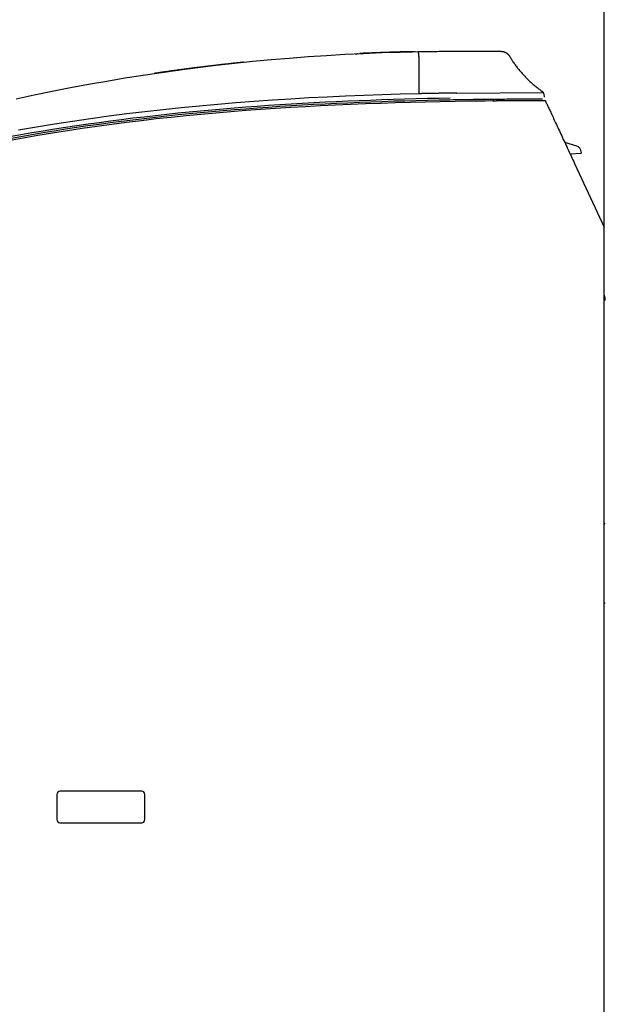
# Model space of a CAD drawing. Units: millimetres. Extents: x 0 to 5764, y 0 to 4111.
# Drawn here: x 1943 to 2036, y 2269 to 2426 of the extents above; entities that cross this region are included whole.
import ezdxf

# ---------------------------------------------------------------- set-up
doc = ezdxf.new("R2010")
doc.units = ezdxf.units.MM
doc.layers.add('LG-Product', color=3, linetype='Continuous')
doc.styles.add('GHS', font='DotumChe.ttf')
doc.dimstyles.new('LG_DIM', dxfattribs={"dimtxt": 50, "dimasz": 40, "dimexe": 30, "dimexo": 50, "dimgap": 20, "dimtad": 1, "dimdec": 0, "dimzin": 0, "dimdsep": 46, "dimtxsty": 'GHS', "dimcen": 0.09, "dimclrd": 7, "dimclre": 7, "dimadec": 0, "dimazin": 0, "dimtfac": 1, "dimtdec": 0, "dimtix": 1, "dimtofl": 0, "dimtmove": 0, "dimatfit": 3, "dimfxl": 30, "dimtolj": 1, "dimtzin": 0, "dimarcsym": 0})

# ---------------------------------------------------------------- blocks, each defined once
blk = doc.blocks.new('*D10')
at = {"color": 7, "lineweight": -2, "transparency": 16777216}
for p, q in [((1847.08, 2330.13), (1847.08, 2564.92)), ((2036.17, 2330.13), (2036.17, 2564.92)), ((1887.08, 2534.92), (1996.17, 2534.92))]:
    blk.add_line(p, q, dxfattribs=at)
at = {"color": 7, "lineweight": 18, "transparency": 16777216}
for points in [[(1887.08, 2541.59), (1887.08, 2528.25), (1847.08, 2534.92)], [(1996.17, 2541.59), (1996.17, 2528.25), (2036.17, 2534.92)]]:
    blk.add_solid(points, dxfattribs=at)
at = {"layer": 'Defpoints', "color": 0, "lineweight": 18, "transparency": 16777216}
for p in [(2036.17, 2534.92), (1847.08, 2280.13), (2036.17, 2280.13)]:
    blk.add_point(p, dxfattribs=at)
at = {"color": 0, "lineweight": 18, "transparency": 16777216, "insert": (1941.63, 2579.95), "char_height": 50, "attachment_point": 5, "style": 'GHS'}
blk.add_mtext('\\A1;189', dxfattribs=at)

msp = doc.modelspace()

# ---------------------------------------------------------------- linework, layer by layer
at = {"layer": 'LG-Product', "linetype": 'Continuous'}
for p, q in [((2012.75, 2413.86), (2026.5, 2413.99)), ((2026.59, 2413.76), (2026.65, 2413.24)), ((2031.81, 2405.47), (2029.9, 2406.05)), ((2030.75, 2404.23), (2032.52, 2404.33)), ((2032.52, 2404.51), (2032.52, 2404.33)), ((2031.47, 2402.68), (2036.17, 2392.59)), ((2036.17, 2185.46), (2036.17, 2392.59)), ((2036.17, 2345.34), (2036.35, 2345.52)), ((2036.35, 2332.78), (2036.17, 2332.96)), ((1949.17, 2302.41), (1949.17, 2298.41)), ((1962.67, 2302.91), (1949.67, 2302.91)), ((1963.17, 2298.41), (1963.17, 2302.41)), ((1949.67, 2297.91), (1962.67, 2297.91))]:
    msp.add_line(p, q, dxfattribs=at)
for points in [[(1942.72, 2412.96), (1945.58, 2413.58), (1948.45, 2414.18), (1951.33, 2414.75), (1954.21, 2415.29), (1957.1, 2415.8), (1959.99, 2416.28), (1962.89, 2416.74), (1965.79, 2417.17), (1968.7, 2417.57), (1971.6, 2417.95), (1974.51, 2418.3), (1977.43, 2418.63), (1980.34, 2418.93), (1983.26, 2419.21), (1986.18, 2419.45), (1989.1, 2419.68), (1992.02, 2419.87), (1994.95, 2420.05), (1997.88, 2420.19), (2000.81, 2420.31), (2003.74, 2420.4), (2006.68, 2420.47)], [(1996.66, 2420.02), (1996.67, 2420.03), (1996.67, 2420.03), (1996.68, 2420.04), (1996.68, 2420.04), (1996.69, 2420.05), (1996.69, 2420.05), (1996.7, 2420.05), (1996.7, 2420.06), (1996.71, 2420.06), (1996.71, 2420.07), (1996.72, 2420.07), (1996.73, 2420.07), (1996.73, 2420.08), (1996.74, 2420.08), (1996.74, 2420.09), (1996.75, 2420.09), (1996.76, 2420.09), (1996.76, 2420.1), (1996.77, 2420.1), (1996.77, 2420.1), (1996.78, 2420.11), (1996.79, 2420.11), (1996.79, 2420.11), (1996.8, 2420.11), (1996.81, 2420.12), (1996.81, 2420.12), (1996.82, 2420.12), (1996.83, 2420.12), (1996.83, 2420.13), (1996.84, 2420.13), (1996.85, 2420.13), (1996.85, 2420.13), (1996.86, 2420.14), (1996.87, 2420.14), (1996.87, 2420.14), (1996.88, 2420.14), (1996.89, 2420.14), (1996.89, 2420.14), (1996.9, 2420.15), (1996.91, 2420.15), (1996.91, 2420.15), (1996.92, 2420.15), (1996.93, 2420.15), (1996.93, 2420.15), (1996.94, 2420.15), (1996.95, 2420.15), (1996.96, 2420.15), (1996.96, 2420.15), (1996.97, 2420.16), (1996.98, 2420.16)], [(2001.72, 2420.35), (2001.55, 2420.34), (2001.39, 2420.33), (2001.24, 2420.33), (2001.08, 2420.32), (2000.93, 2420.32), (2000.79, 2420.31), (2000.64, 2420.31), (2000.5, 2420.3), (2000.36, 2420.3), (2000.23, 2420.29), (2000.09, 2420.29), (1999.97, 2420.28), (1999.84, 2420.28), (1999.72, 2420.27), (1999.6, 2420.27), (1999.48, 2420.26), (1999.37, 2420.26), (1999.26, 2420.26), (1999.15, 2420.25), (1999.04, 2420.25), (1998.94, 2420.24), (1998.84, 2420.24), (1998.75, 2420.23), (1998.66, 2420.23), (1998.57, 2420.23), (1998.48, 2420.22), (1998.4, 2420.22), (1998.32, 2420.22), (1998.24, 2420.21), (1998.17, 2420.21), (1998.1, 2420.21), (1998.03, 2420.2), (1997.97, 2420.2), (1997.91, 2420.2), (1997.85, 2420.2), (1997.8, 2420.19), (1997.75, 2420.19), (1997.7, 2420.19), (1997.65, 2420.19), (1997.61, 2420.18), (1997.57, 2420.18), (1997.54, 2420.18), (1997.5, 2420.18), (1997.47, 2420.18), (1997.45, 2420.18), (1997.42, 2420.18), (1997.4, 2420.18), (1997.39, 2420.17), (1997.38, 2420.17), (1997.36, 2420.17)], [(2006.13, 2420.46), (2006.04, 2420.46), (2005.95, 2420.46), (2005.87, 2420.46), (2005.78, 2420.45), (2005.69, 2420.45), (2005.6, 2420.45), (2005.51, 2420.45), (2005.42, 2420.45), (2005.34, 2420.44), (2005.25, 2420.44), (2005.16, 2420.44), (2005.07, 2420.44), (2004.98, 2420.44), (2004.9, 2420.43), (2004.81, 2420.43), (2004.72, 2420.43), (2004.63, 2420.43), (2004.54, 2420.43), (2004.45, 2420.42), (2004.37, 2420.42), (2004.28, 2420.42), (2004.19, 2420.42), (2004.1, 2420.42), (2004.01, 2420.41), (2003.92, 2420.41), (2003.84, 2420.41), (2003.75, 2420.41), (2003.66, 2420.4), (2003.57, 2420.4), (2003.48, 2420.4), (2003.39, 2420.4), (2003.31, 2420.39), (2003.22, 2420.39), (2003.13, 2420.39), (2003.04, 2420.39), (2002.95, 2420.38), (2002.86, 2420.38), (2002.78, 2420.38), (2002.69, 2420.38), (2002.6, 2420.37), (2002.51, 2420.37), (2002.42, 2420.37), (2002.33, 2420.37), (2002.25, 2420.36), (2002.16, 2420.36), (2002.07, 2420.36), (2001.98, 2420.35), (2001.89, 2420.35), (2001.8, 2420.35), (2001.72, 2420.35)], [(2002.01, 2420.36), (2002.08, 2420.36), (2002.16, 2420.36), (2002.23, 2420.36), (2002.31, 2420.36), (2002.38, 2420.37), (2002.46, 2420.37), (2002.53, 2420.37), (2002.6, 2420.37), (2002.68, 2420.38), (2002.75, 2420.38), (2002.83, 2420.38), (2002.9, 2420.38), (2002.98, 2420.38), (2003.05, 2420.39), (2003.13, 2420.39), (2003.2, 2420.39), (2003.28, 2420.39), (2003.35, 2420.4), (2003.42, 2420.4), (2003.5, 2420.4), (2003.57, 2420.4), (2003.65, 2420.4), (2003.72, 2420.41), (2003.8, 2420.41), (2003.87, 2420.41), (2003.95, 2420.41), (2004.02, 2420.41), (2004.09, 2420.41), (2004.17, 2420.42), (2004.24, 2420.42), (2004.32, 2420.42), (2004.39, 2420.42), (2004.47, 2420.42), (2004.54, 2420.43), (2004.62, 2420.43), (2004.69, 2420.43), (2004.77, 2420.43), (2004.84, 2420.43), (2004.91, 2420.44), (2004.99, 2420.44), (2005.06, 2420.44), (2005.14, 2420.44), (2005.21, 2420.44), (2005.29, 2420.44), (2005.36, 2420.45), (2005.44, 2420.45), (2005.51, 2420.45), (2005.59, 2420.45), (2005.66, 2420.45), (2005.73, 2420.45)], [(2006.68, 2420.47), (2007.1, 2420.48), (2007.51, 2420.49), (2007.93, 2420.49), (2008.34, 2420.5), (2008.75, 2420.5), (2009.16, 2420.51), (2009.57, 2420.51), (2009.97, 2420.52), (2010.38, 2420.52), (2010.78, 2420.53), (2011.18, 2420.53), (2011.57, 2420.53), (2011.96, 2420.53), (2012.34, 2420.54), (2012.72, 2420.54), (2013.09, 2420.54), (2013.45, 2420.54), (2013.81, 2420.54), (2014.16, 2420.54), (2014.5, 2420.54), (2014.84, 2420.54), (2015.17, 2420.54), (2015.49, 2420.54), (2015.8, 2420.54), (2016.1, 2420.54), (2016.39, 2420.54), (2016.66, 2420.54), (2016.93, 2420.54), (2017.19, 2420.54), (2017.43, 2420.53), (2017.67, 2420.53), (2017.89, 2420.53), (2018.11, 2420.53), (2018.31, 2420.53), (2018.5, 2420.53), (2018.68, 2420.53), (2018.84, 2420.52), (2018.99, 2420.52), (2019.13, 2420.52), (2019.26, 2420.52), (2019.37, 2420.52), (2019.47, 2420.52), (2019.56, 2420.52), (2019.63, 2420.52), (2019.69, 2420.52), (2019.74, 2420.52), (2019.78, 2420.52), (2019.81, 2420.52), (2019.82, 2420.52), (2019.83, 2420.52)], [(2006.69, 2419.69), (2006.69, 2419.72), (2006.69, 2419.75), (2006.69, 2419.77), (2006.69, 2419.8), (2006.69, 2419.83), (2006.69, 2419.85), (2006.69, 2419.88), (2006.69, 2419.9), (2006.69, 2419.93), (2006.69, 2419.95), (2006.69, 2419.98), (2006.69, 2420), (2006.69, 2420.02), (2006.69, 2420.05), (2006.69, 2420.07), (2006.69, 2420.09), (2006.69, 2420.11), (2006.69, 2420.13), (2006.69, 2420.15), (2006.68, 2420.17), (2006.68, 2420.19), (2006.68, 2420.21), (2006.68, 2420.23), (2006.68, 2420.25), (2006.68, 2420.26), (2006.68, 2420.28), (2006.68, 2420.29), (2006.68, 2420.31), (2006.68, 2420.32), (2006.68, 2420.34), (2006.68, 2420.35), (2006.68, 2420.36), (2006.68, 2420.37), (2006.68, 2420.38), (2006.68, 2420.4), (2006.68, 2420.41), (2006.68, 2420.41), (2006.68, 2420.42), (2006.68, 2420.43), (2006.68, 2420.44), (2006.68, 2420.44), (2006.68, 2420.45), (2006.68, 2420.46), (2006.68, 2420.46), (2006.68, 2420.46), (2006.68, 2420.47), (2006.68, 2420.47), (2006.68, 2420.47), (2006.68, 2420.47), (2006.68, 2420.47)], [(2006.69, 2419.69), (2006.69, 2419.55), (2006.69, 2419.42), (2006.69, 2419.29), (2006.69, 2419.15), (2006.69, 2419.02), (2006.69, 2418.89), (2006.69, 2418.76), (2006.69, 2418.63), (2006.69, 2418.5), (2006.69, 2418.37), (2006.69, 2418.24), (2006.69, 2418.11), (2006.69, 2417.99), (2006.69, 2417.86), (2006.69, 2417.74), (2006.69, 2417.61), (2006.69, 2417.49), (2006.69, 2417.37), (2006.69, 2417.24), (2006.69, 2417.12), (2006.69, 2417), (2006.69, 2416.88), (2006.69, 2416.76), (2006.69, 2416.65), (2006.69, 2416.53), (2006.69, 2416.41), (2006.69, 2416.3), (2006.69, 2416.18), (2006.69, 2416.07), (2006.69, 2415.96), (2006.69, 2415.85), (2006.69, 2415.73), (2006.69, 2415.62), (2006.69, 2415.52), (2006.69, 2415.41), (2006.69, 2415.3), (2006.69, 2415.19), (2006.69, 2415.09), (2006.69, 2414.98), (2006.69, 2414.88), (2006.69, 2414.78), (2006.69, 2414.68), (2006.69, 2414.58), (2006.69, 2414.48), (2006.69, 2414.38), (2006.69, 2414.28), (2006.69, 2414.18), (2006.69, 2414.09), (2006.69, 2414), (2006.69, 2413.9)], [(2019.83, 2420.52), (2019.86, 2420.51), (2019.89, 2420.51), (2019.92, 2420.51), (2019.95, 2420.51), (2019.98, 2420.51), (2020.01, 2420.5), (2020.04, 2420.5), (2020.07, 2420.49), (2020.1, 2420.49), (2020.13, 2420.48), (2020.16, 2420.47), (2020.19, 2420.47), (2020.22, 2420.46), (2020.25, 2420.45), (2020.28, 2420.44), (2020.31, 2420.43), (2020.34, 2420.42), (2020.37, 2420.41), (2020.39, 2420.4), (2020.42, 2420.38), (2020.45, 2420.37), (2020.48, 2420.36), (2020.51, 2420.34), (2020.53, 2420.33), (2020.56, 2420.31), (2020.59, 2420.3), (2020.61, 2420.28), (2020.64, 2420.27), (2020.66, 2420.25), (2020.69, 2420.23), (2020.71, 2420.21), (2020.74, 2420.19), (2020.76, 2420.17), (2020.79, 2420.15), (2020.81, 2420.13), (2020.83, 2420.11), (2020.85, 2420.09), (2020.88, 2420.07), (2020.9, 2420.05), (2020.92, 2420.03), (2020.94, 2420), (2020.96, 2419.98), (2020.98, 2419.96), (2021, 2419.93), (2021.02, 2419.91), (2021.03, 2419.88), (2021.05, 2419.86), (2021.07, 2419.83), (2021.09, 2419.8), (2021.1, 2419.78)], [(2021.1, 2419.78), (2021.18, 2419.65), (2021.26, 2419.51), (2021.34, 2419.38), (2021.43, 2419.25), (2021.51, 2419.12), (2021.6, 2418.99), (2021.68, 2418.86), (2021.77, 2418.73), (2021.86, 2418.6), (2021.95, 2418.48), (2022.04, 2418.35), (2022.13, 2418.22), (2022.23, 2418.1), (2022.32, 2417.97), (2022.42, 2417.85), (2022.51, 2417.73), (2022.61, 2417.61), (2022.71, 2417.48), (2022.81, 2417.36), (2022.91, 2417.24), (2023.01, 2417.13), (2023.12, 2417.01), (2023.22, 2416.89), (2023.33, 2416.78), (2023.43, 2416.66), (2023.54, 2416.55), (2023.65, 2416.43), (2023.76, 2416.32), (2023.87, 2416.21), (2023.98, 2416.1), (2024.09, 2415.99), (2024.2, 2415.88), (2024.32, 2415.78), (2024.43, 2415.67), (2024.55, 2415.56), (2024.66, 2415.46), (2024.78, 2415.36), (2024.9, 2415.25), (2025.02, 2415.15), (2025.14, 2415.05), (2025.26, 2414.96), (2025.38, 2414.86), (2025.5, 2414.76), (2025.62, 2414.67), (2025.75, 2414.57), (2025.87, 2414.48), (2026, 2414.39), (2026.12, 2414.3), (2026.25, 2414.21), (2026.38, 2414.12)], [(1972.13, 2418.02), (1971.98, 2418), (1971.83, 2417.98), (1971.68, 2417.96), (1971.53, 2417.94), (1971.38, 2417.92), (1971.23, 2417.9), (1971.08, 2417.88), (1970.93, 2417.87), (1970.78, 2417.85), (1970.63, 2417.83), (1970.48, 2417.81), (1970.33, 2417.79), (1970.18, 2417.77), (1970.03, 2417.75), (1969.88, 2417.73), (1969.73, 2417.71), (1969.58, 2417.69), (1969.43, 2417.67), (1969.28, 2417.65), (1969.13, 2417.63), (1968.98, 2417.61), (1968.83, 2417.59), (1968.68, 2417.57), (1968.53, 2417.55), (1968.39, 2417.53), (1968.24, 2417.51), (1968.09, 2417.49), (1967.94, 2417.47), (1967.79, 2417.45), (1967.64, 2417.43), (1967.49, 2417.41), (1967.34, 2417.39), (1967.19, 2417.37), (1967.04, 2417.35), (1966.89, 2417.32), (1966.74, 2417.3), (1966.59, 2417.28), (1966.44, 2417.26), (1966.29, 2417.24), (1966.14, 2417.22), (1965.99, 2417.2), (1965.84, 2417.18), (1965.69, 2417.15), (1965.54, 2417.13), (1965.39, 2417.11), (1965.24, 2417.09), (1965.09, 2417.07), (1964.94, 2417.05), (1964.8, 2417.02), (1964.65, 2417)], [(1978.82, 2418.78), (1978.82, 2418.78), (1978.81, 2418.77), (1978.8, 2418.77), (1978.78, 2418.77), (1978.75, 2418.77), (1978.72, 2418.77), (1978.69, 2418.76), (1978.65, 2418.76), (1978.6, 2418.75), (1978.55, 2418.75), (1978.5, 2418.74), (1978.43, 2418.74), (1978.37, 2418.73), (1978.29, 2418.72), (1978.22, 2418.71), (1978.13, 2418.7), (1978.05, 2418.7), (1977.95, 2418.69), (1977.85, 2418.67), (1977.75, 2418.66), (1977.64, 2418.65), (1977.52, 2418.64), (1977.4, 2418.63), (1977.28, 2418.61), (1977.15, 2418.6), (1977.01, 2418.58), (1976.87, 2418.57), (1976.72, 2418.55), (1976.57, 2418.54), (1976.41, 2418.52), (1976.25, 2418.5), (1976.08, 2418.48), (1975.9, 2418.46), (1975.73, 2418.44), (1975.54, 2418.42), (1975.35, 2418.4), (1975.16, 2418.38), (1974.95, 2418.35), (1974.75, 2418.33), (1974.54, 2418.31), (1974.32, 2418.28), (1974.1, 2418.25), (1973.87, 2418.23), (1973.64, 2418.2), (1973.4, 2418.17), (1973.15, 2418.14), (1972.9, 2418.11), (1972.65, 2418.08), (1972.39, 2418.05), (1972.13, 2418.02)], [(1964.94, 2417.05), (1965.02, 2417.06), (1965.09, 2417.07), (1965.16, 2417.08), (1965.23, 2417.09), (1965.3, 2417.1), (1965.38, 2417.11), (1965.45, 2417.12), (1965.52, 2417.13), (1965.59, 2417.14), (1965.67, 2417.15), (1965.74, 2417.16), (1965.81, 2417.17), (1965.88, 2417.18), (1965.95, 2417.19), (1966.03, 2417.2), (1966.1, 2417.21), (1966.17, 2417.22), (1966.24, 2417.23), (1966.32, 2417.24), (1966.39, 2417.25), (1966.46, 2417.26), (1966.53, 2417.27), (1966.61, 2417.28), (1966.68, 2417.29), (1966.75, 2417.3), (1966.82, 2417.32), (1966.89, 2417.33), (1966.97, 2417.34), (1967.04, 2417.35), (1967.11, 2417.36), (1967.18, 2417.37), (1967.26, 2417.38), (1967.33, 2417.39), (1967.4, 2417.4), (1967.47, 2417.41), (1967.54, 2417.42), (1967.62, 2417.43), (1967.69, 2417.44), (1967.76, 2417.45), (1967.83, 2417.46), (1967.91, 2417.47), (1967.98, 2417.48), (1968.05, 2417.49), (1968.12, 2417.5), (1968.2, 2417.51), (1968.27, 2417.51), (1968.34, 2417.52), (1968.41, 2417.53), (1968.48, 2417.54), (1968.56, 2417.55)], [(1941.66, 2406.96), (1943.44, 2407.28), (1945.22, 2407.59), (1947, 2407.89), (1948.78, 2408.18), (1950.56, 2408.45), (1952.34, 2408.72), (1954.13, 2408.98), (1955.91, 2409.23), (1957.7, 2409.47), (1959.48, 2409.7), (1961.27, 2409.92), (1963.06, 2410.13), (1964.85, 2410.34), (1966.64, 2410.54), (1968.43, 2410.72), (1970.23, 2410.9), (1972.02, 2411.07), (1973.82, 2411.24), (1975.61, 2411.39), (1977.41, 2411.54), (1979.21, 2411.68), (1981.01, 2411.82), (1982.81, 2411.94), (1984.61, 2412.06), (1986.41, 2412.17), (1988.21, 2412.28), (1990.01, 2412.38), (1991.81, 2412.47), (1993.62, 2412.56), (1995.42, 2412.64), (1997.23, 2412.71), (1999.03, 2412.78), (2000.84, 2412.85), (2002.65, 2412.9), (2004.46, 2412.96), (2006.27, 2413), (2008.07, 2413.05), (2009.88, 2413.08), (2011.69, 2413.12)], [(2006.68, 2413.78), (2003.77, 2413.7), (2000.87, 2413.61), (1997.96, 2413.51), (1995.06, 2413.39), (1992.15, 2413.25), (1989.25, 2413.1), (1986.35, 2412.93), (1983.45, 2412.75), (1980.55, 2412.55), (1977.65, 2412.32), (1974.75, 2412.08), (1971.86, 2411.82), (1968.96, 2411.54), (1966.07, 2411.23), (1963.18, 2410.91), (1960.3, 2410.56), (1957.42, 2410.19), (1954.54, 2409.79), (1951.66, 2409.37), (1948.79, 2408.93), (1945.92, 2408.46), (1943.06, 2407.96)], [(2012.75, 2413.86), (2012.63, 2413.86), (2012.51, 2413.86), (2012.39, 2413.86), (2012.27, 2413.87), (2012.15, 2413.87), (2012.03, 2413.87), (2011.9, 2413.87), (2011.78, 2413.87), (2011.66, 2413.87), (2011.54, 2413.87), (2011.42, 2413.87), (2011.3, 2413.87), (2011.18, 2413.87), (2011.05, 2413.87), (2010.93, 2413.86), (2010.81, 2413.86), (2010.69, 2413.86), (2010.57, 2413.86), (2010.45, 2413.86), (2010.32, 2413.85), (2010.2, 2413.85), (2010.08, 2413.85), (2009.96, 2413.85), (2009.84, 2413.84), (2009.72, 2413.84), (2009.59, 2413.84), (2009.47, 2413.84), (2009.35, 2413.83), (2009.23, 2413.83), (2009.11, 2413.83), (2008.99, 2413.83), (2008.87, 2413.82), (2008.74, 2413.82), (2008.62, 2413.82), (2008.5, 2413.82), (2008.38, 2413.81), (2008.26, 2413.81), (2008.14, 2413.81), (2008.01, 2413.81), (2007.89, 2413.8), (2007.77, 2413.8), (2007.65, 2413.8), (2007.53, 2413.8), (2007.41, 2413.79), (2007.29, 2413.79), (2007.16, 2413.79), (2007.04, 2413.78), (2006.92, 2413.78), (2006.8, 2413.78), (2006.68, 2413.78)], [(1941.49, 2406.37), (1943.82, 2406.79), (1946.16, 2407.2), (1948.51, 2407.58), (1950.85, 2407.95), (1953.2, 2408.3), (1955.55, 2408.64), (1957.91, 2408.96), (1960.27, 2409.26), (1962.63, 2409.54), (1964.99, 2409.82), (1967.35, 2410.07), (1969.72, 2410.31), (1972.08, 2410.54), (1974.45, 2410.75), (1976.82, 2410.96), (1979.2, 2411.14), (1981.57, 2411.32), (1983.95, 2411.48), (1986.32, 2411.63), (1988.7, 2411.77), (1991.08, 2411.9), (1993.46, 2412.01), (1995.84, 2412.12), (1998.22, 2412.21), (2000.6, 2412.3), (2002.98, 2412.38), (2005.37, 2412.44), (2007.75, 2412.5), (2010.13, 2412.55), (2012.51, 2412.6), (2014.89, 2412.63), (2017.28, 2412.66), (2019.66, 2412.68), (2022.04, 2412.69), (2024.42, 2412.7), (2026.8, 2412.7)], [(2011.7, 2412.78), (2009.89, 2412.75), (2008.09, 2412.71), (2006.28, 2412.67), (2004.48, 2412.62), (2002.67, 2412.57), (2000.87, 2412.51), (1999.06, 2412.45), (1997.26, 2412.38), (1995.45, 2412.3), (1993.65, 2412.22), (1991.84, 2412.14), (1990.04, 2412.05), (1988.23, 2411.95), (1986.43, 2411.84), (1984.63, 2411.73), (1982.83, 2411.61), (1981.03, 2411.49), (1979.23, 2411.35), (1977.43, 2411.21), (1975.63, 2411.07), (1973.83, 2410.91), (1972.03, 2410.75), (1970.23, 2410.58), (1968.44, 2410.4), (1966.65, 2410.21), (1964.85, 2410.01), (1963.06, 2409.81), (1961.27, 2409.6), (1959.48, 2409.37), (1957.69, 2409.14), (1955.91, 2408.9), (1954.12, 2408.65), (1952.34, 2408.39), (1950.55, 2408.12), (1948.77, 2407.84), (1946.99, 2407.56), (1945.22, 2407.26), (1943.44, 2406.95), (1941.67, 2406.63)], [(2026.36, 2412.9), (2026.35, 2412.9), (2026.33, 2412.9), (2026.29, 2412.9), (2026.24, 2412.9), (2026.17, 2412.9), (2026.09, 2412.9), (2026, 2412.9), (2025.89, 2412.9), (2025.77, 2412.9), (2025.63, 2412.9), (2025.48, 2412.9), (2025.32, 2412.9), (2025.15, 2412.9), (2024.96, 2412.9), (2024.75, 2412.9), (2024.54, 2412.9), (2024.31, 2412.9), (2024.07, 2412.9), (2023.81, 2412.9), (2023.55, 2412.9), (2023.27, 2412.9), (2022.99, 2412.9), (2022.69, 2412.9), (2022.38, 2412.9), (2022.06, 2412.89), (2021.73, 2412.89), (2021.39, 2412.89), (2021.04, 2412.89), (2020.68, 2412.89), (2020.31, 2412.88), (2019.93, 2412.88), (2019.55, 2412.88), (2019.16, 2412.88), (2018.76, 2412.87), (2018.35, 2412.87), (2017.94, 2412.86), (2017.52, 2412.86), (2017.1, 2412.86), (2016.66, 2412.85), (2016.23, 2412.85), (2015.78, 2412.84), (2015.34, 2412.84), (2014.89, 2412.83), (2014.44, 2412.82), (2013.99, 2412.82), (2013.54, 2412.81), (2013.08, 2412.8), (2012.62, 2412.8), (2012.16, 2412.79), (2011.7, 2412.78)], [(2018.47, 2412.67), (2018.53, 2412.67), (2018.58, 2412.67), (2018.64, 2412.67), (2018.69, 2412.67), (2018.74, 2412.67), (2018.79, 2412.67), (2018.84, 2412.67), (2018.89, 2412.67), (2018.94, 2412.67), (2018.99, 2412.67), (2019.04, 2412.67), (2019.08, 2412.67), (2019.13, 2412.68), (2019.17, 2412.68), (2019.21, 2412.68), (2019.25, 2412.68), (2019.29, 2412.68), (2019.33, 2412.68), (2019.37, 2412.68), (2019.4, 2412.68), (2019.44, 2412.68), (2019.47, 2412.68), (2019.5, 2412.68), (2019.53, 2412.68), (2019.56, 2412.68), (2019.59, 2412.68), (2019.62, 2412.68), (2019.65, 2412.68), (2019.67, 2412.68), (2019.7, 2412.68), (2019.72, 2412.68), (2019.74, 2412.68), (2019.76, 2412.68), (2019.78, 2412.68), (2019.8, 2412.68), (2019.82, 2412.68), (2019.83, 2412.68), (2019.85, 2412.68), (2019.86, 2412.68), (2019.88, 2412.68), (2019.89, 2412.68), (2019.9, 2412.68), (2019.91, 2412.68), (2019.92, 2412.68), (2019.92, 2412.68), (2019.93, 2412.68), (2019.93, 2412.68), (2019.93, 2412.68), (2019.94, 2412.68), (2019.94, 2412.68)], [(2018.59, 2412.61), (2018.59, 2412.62), (2018.59, 2412.62), (2018.59, 2412.63), (2018.59, 2412.63), (2018.59, 2412.64), (2018.59, 2412.64), (2018.59, 2412.65), (2018.59, 2412.65), (2018.59, 2412.66), (2018.59, 2412.66), (2018.59, 2412.67), (2018.59, 2412.67), (2018.59, 2412.68), (2018.59, 2412.68), (2018.59, 2412.69), (2018.59, 2412.69), (2018.59, 2412.7), (2018.59, 2412.7), (2018.59, 2412.71), (2018.59, 2412.71), (2018.59, 2412.72), (2018.59, 2412.73), (2018.59, 2412.73), (2018.59, 2412.74), (2018.59, 2412.74), (2018.59, 2412.75), (2018.59, 2412.75), (2018.59, 2412.76), (2018.59, 2412.76), (2018.59, 2412.77), (2018.59, 2412.77), (2018.59, 2412.78), (2018.59, 2412.78), (2018.59, 2412.79), (2018.59, 2412.79), (2018.59, 2412.8), (2018.59, 2412.8), (2018.59, 2412.81), (2018.59, 2412.81), (2018.59, 2412.82), (2018.59, 2412.82), (2018.59, 2412.83), (2018.59, 2412.83), (2018.59, 2412.84), (2018.59, 2412.84), (2018.59, 2412.85), (2018.59, 2412.86), (2018.59, 2412.86), (2018.59, 2412.87), (2018.59, 2412.87)], [(2026.8, 2412.7), (2026.8, 2412.7), (2026.81, 2412.68), (2026.82, 2412.65), (2026.84, 2412.61), (2026.86, 2412.56), (2026.89, 2412.5), (2026.92, 2412.43), (2026.96, 2412.35), (2027.01, 2412.25), (2027.05, 2412.15), (2027.11, 2412.04), (2027.16, 2411.92), (2027.22, 2411.79), (2027.29, 2411.65), (2027.36, 2411.5), (2027.43, 2411.35), (2027.51, 2411.18), (2027.59, 2411.01), (2027.67, 2410.83), (2027.76, 2410.64), (2027.85, 2410.45), (2027.94, 2410.24), (2028.04, 2410.03), (2028.14, 2409.82), (2028.25, 2409.59), (2028.35, 2409.36), (2028.46, 2409.13), (2028.58, 2408.89), (2028.69, 2408.64), (2028.81, 2408.39), (2028.93, 2408.14), (2029.05, 2407.88), (2029.17, 2407.61), (2029.3, 2407.34), (2029.42, 2407.07), (2029.55, 2406.79), (2029.68, 2406.52), (2029.81, 2406.23), (2029.95, 2405.95), (2030.08, 2405.66), (2030.22, 2405.37), (2030.35, 2405.08), (2030.49, 2404.78), (2030.63, 2404.49), (2030.77, 2404.19), (2030.91, 2403.89), (2031.05, 2403.59), (2031.19, 2403.29), (2031.33, 2402.99), (2031.47, 2402.68)], [(2036.35, 2380.92), (2036.35, 2380.93), (2036.35, 2380.95), (2036.35, 2380.97), (2036.35, 2380.99), (2036.35, 2381.01), (2036.35, 2381.02), (2036.35, 2381.04), (2036.35, 2381.06), (2036.35, 2381.08), (2036.35, 2381.09), (2036.34, 2381.11), (2036.34, 2381.13), (2036.34, 2381.15), (2036.34, 2381.16), (2036.34, 2381.18), (2036.34, 2381.2), (2036.33, 2381.22), (2036.33, 2381.23), (2036.33, 2381.25), (2036.33, 2381.27), (2036.32, 2381.28), (2036.32, 2381.3), (2036.32, 2381.32), (2036.32, 2381.34), (2036.31, 2381.35), (2036.31, 2381.37), (2036.31, 2381.39), (2036.3, 2381.4), (2036.3, 2381.42), (2036.29, 2381.44), (2036.29, 2381.45), (2036.29, 2381.47), (2036.28, 2381.49), (2036.28, 2381.5), (2036.27, 2381.52), (2036.27, 2381.53), (2036.26, 2381.55), (2036.26, 2381.57), (2036.25, 2381.58), (2036.25, 2381.6), (2036.24, 2381.61), (2036.24, 2381.63), (2036.23, 2381.64), (2036.23, 2381.66), (2036.22, 2381.67), (2036.22, 2381.69), (2036.21, 2381.7), (2036.2, 2381.72), (2036.2, 2381.73), (2036.19, 2381.75)]]:
    msp.add_lwpolyline(points, dxfattribs=at)
for centre, radius, start, end in [((2026.09, 2413.71), 0.5, 6.9944, 55.2628), ((2031.52, 2404.51), 1, 0, 73.3008), ((1949.67, 2302.41), 0.5, 90, 180), ((1962.67, 2302.41), 0.5, 0, 90), ((1949.67, 2298.41), 0.5, 180, 270), ((1962.67, 2298.41), 0.5, 270, 0)]:
    msp.add_arc(centre, radius, start, end, dxfattribs=at)
msp.add_ellipse((2026.09, 2413.71), major_axis=(-0.496, -0.061), ratio=1, start_param=3.14158, end_param=3.982707, dxfattribs=at)

# ---------------------------------------------------------------- dimensions: what is measured, and where the dimension line sits
at = {"lineweight": 18}
dim = msp.add_linear_dim(base=(2036.17, 2534.92), p1=(1847.08, 2280.13), p2=(2036.17, 2280.13), dimstyle='LG_DIM', dxfattribs=at)
dim.commit()
dim.dimension.update_dxf_attribs({"geometry": '*D10', "text_midpoint": (1941.63, 2579.95)})

doc.saveas('drawing.dxf')
